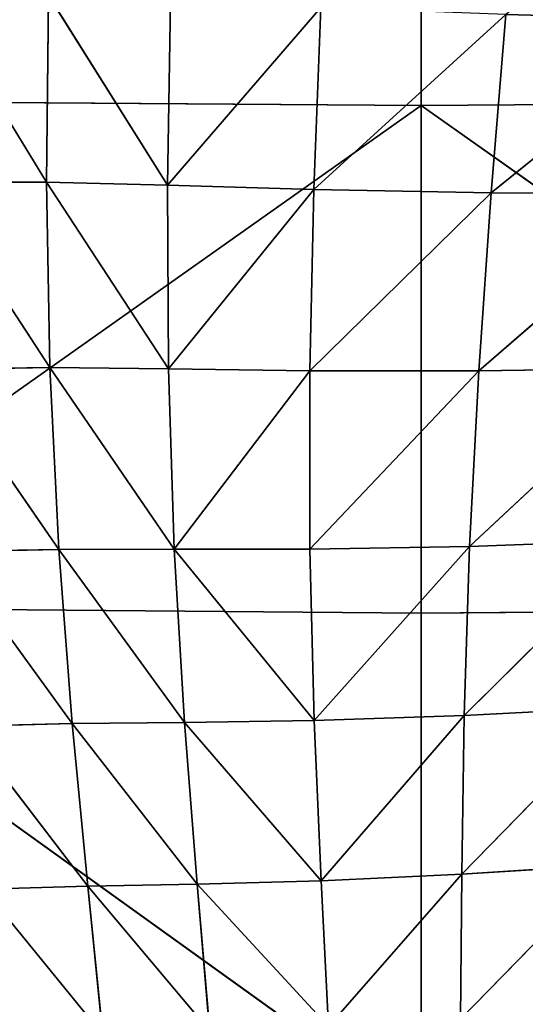
# Model space of a CAD drawing. Extents: x -0.62 to 0.78, y -0.73 to 0.74.
# Drawn here: x -0.04 to 0.01, y -0.12 to -0.03 of the extents above; entities that cross this region are included whole.
import ezdxf

# ---------------------------------------------------------------- set-up
doc = ezdxf.new("R2010")
doc.units = 0
doc.header["$LTSCALE"] = 0.0254
doc.layers.get('0').update_dxf_attribs({"color": 13, "linetype": 'CONTINUOUS'})

# ---------------------------------------------------------------- blocks, each defined once
blk = doc.blocks.new('SEDUTA')
at = {"color": 0}
for p, q in [((0.000001, -0.038158, 1.049362), (0.000001, 0.008276, 1.045821)), ((0.000001, -0.038158, 1.049362), (0.000001, 0.008276, 1.045821)), ((-0.044026, -0.028033, 1.219083), (-0.033627, -0.04504, 1.217508)), ((-0.044026, -0.028033, 1.219083), (-0.033627, -0.04504, 1.217508)), ((-0.033451, -0.028277, 1.219536), (-0.033627, -0.04504, 1.217508)), ((-0.033451, -0.028277, 1.219536), (-0.033627, -0.04504, 1.217508)), ((-0.033451, -0.028277, 1.219536), (-0.022765, -0.045314, 1.218759)), ((-0.033451, -0.028277, 1.219536), (-0.022765, -0.045314, 1.218759)), ((-0.022765, -0.045314, 1.218759), (-0.022498, -0.028753, 1.220881)), ((-0.022765, -0.045314, 1.218759), (-0.022498, -0.028753, 1.220881)), ((-0.008993, -0.02937, 1.222551), (-0.022765, -0.045314, 1.218759)), ((-0.008993, -0.02937, 1.222551), (-0.022765, -0.045314, 1.218759)), ((-0.008993, -0.02937, 1.222551), (-0.009621, -0.045691, 1.220326)), ((-0.008993, -0.02937, 1.222551), (-0.009621, -0.045691, 1.220326)), ((-0.009621, -0.045691, 1.220326), (0.007613, -0.029986, 1.223798)), ((-0.009621, -0.045691, 1.220326), (0.007613, -0.029986, 1.223798)), ((0.006311, -0.045996, 1.221535), (0.007613, -0.029986, 1.223798)), ((0.006311, -0.045996, 1.221535), (0.007613, -0.029986, 1.223798)), ((0.006311, -0.045996, 1.221535), (0.025552, -0.030461, 1.224107)), ((0.006311, -0.045996, 1.221535), (0.025552, -0.030461, 1.224107)), ((-0.062841, -0.037719, 1.050451), (0.000001, -0.038158, 1.049362)), ((-0.062841, -0.037719, 1.050451), (0.000001, -0.038158, 1.049362)), ((0.000001, -0.038158, 1.049362), (0.062843, -0.037719, 1.050452)), ((0.000001, -0.038158, 1.049362), (0.062843, -0.037719, 1.050452)), ((-0.063717, -0.083195, 1.053731), (0.000001, -0.038158, 1.049362)), ((-0.063717, -0.083195, 1.053731), (0.000001, -0.038158, 1.049362)), ((0.063719, -0.083195, 1.053731), (0.000001, -0.038158, 1.049362)), ((0.000001, -0.083745, 1.052672), (0.000001, -0.038158, 1.049362)), ((0.063719, -0.083195, 1.053731), (0.000001, -0.038158, 1.049362)), ((0.000001, -0.083745, 1.052672), (0.000001, -0.038158, 1.049362)), ((-0.044212, -0.04502, 1.21713), (-0.033627, -0.04504, 1.217508)), ((-0.044212, -0.04502, 1.21713), (-0.033627, -0.04504, 1.217508)), ((-0.044212, -0.04502, 1.21713), (-0.03333, -0.061698, 1.215087)), ((-0.044212, -0.04502, 1.21713), (-0.03333, -0.061698, 1.215087)), ((-0.033627, -0.04504, 1.217508), (-0.022765, -0.045314, 1.218759)), ((-0.03333, -0.061698, 1.215087), (-0.033627, -0.04504, 1.217508)), ((-0.03333, -0.061698, 1.215087), (-0.033627, -0.04504, 1.217508)), ((-0.022671, -0.061812, 1.216223), (-0.033627, -0.04504, 1.217508)), ((-0.033627, -0.04504, 1.217508), (-0.022765, -0.045314, 1.218759)), ((-0.022671, -0.061812, 1.216223), (-0.033627, -0.04504, 1.217508)), ((-0.009621, -0.045691, 1.220326), (-0.022765, -0.045314, 1.218759)), ((-0.022765, -0.045314, 1.218759), (-0.022671, -0.061812, 1.216223)), ((-0.022765, -0.045314, 1.218759), (-0.022671, -0.061812, 1.216223)), ((-0.009621, -0.045691, 1.220326), (-0.022765, -0.045314, 1.218759)), ((-0.022671, -0.061812, 1.216223), (-0.009621, -0.045691, 1.220326)), ((-0.022671, -0.061812, 1.216223), (-0.009621, -0.045691, 1.220326)), ((-0.009977, -0.061974, 1.217623), (-0.009621, -0.045691, 1.220326)), ((-0.009977, -0.061974, 1.217623), (-0.009621, -0.045691, 1.220326)), ((0.006311, -0.045996, 1.221535), (-0.009621, -0.045691, 1.220326)), ((0.006311, -0.045996, 1.221535), (-0.009621, -0.045691, 1.220326)), ((-0.009977, -0.061974, 1.217623), (0.006311, -0.045996, 1.221535)), ((-0.009977, -0.061974, 1.217623), (0.006311, -0.045996, 1.221535)), ((0.00518, -0.061986, 1.218726), (0.006311, -0.045996, 1.221535)), ((0.00518, -0.061986, 1.218726), (0.006311, -0.045996, 1.221535)), ((0.00518, -0.061986, 1.218726), (0.023496, -0.0461, 1.221959)), ((0.00518, -0.061986, 1.218726), (0.023496, -0.0461, 1.221959)), ((0.023496, -0.0461, 1.221959), (0.006311, -0.045996, 1.221535)), ((0.023496, -0.0461, 1.221959), (0.006311, -0.045996, 1.221535)), ((-0.043686, -0.061831, 1.214731), (-0.03333, -0.061698, 1.215087)), ((-0.043686, -0.061831, 1.214731), (-0.03333, -0.061698, 1.215087)), ((-0.032532, -0.078011, 1.212335), (-0.043686, -0.061831, 1.214731)), ((-0.032532, -0.078011, 1.212335), (-0.043686, -0.061831, 1.214731)), ((-0.032532, -0.078011, 1.212335), (-0.03333, -0.061698, 1.215087)), ((-0.032532, -0.078011, 1.212335), (-0.03333, -0.061698, 1.215087)), ((-0.022153, -0.078006, 1.213335), (-0.03333, -0.061698, 1.215087)), ((-0.022671, -0.061812, 1.216223), (-0.03333, -0.061698, 1.215087)), ((-0.022153, -0.078006, 1.213335), (-0.03333, -0.061698, 1.215087)), ((-0.022671, -0.061812, 1.216223), (-0.03333, -0.061698, 1.215087)), ((-0.009977, -0.061974, 1.217623), (-0.022671, -0.061812, 1.216223)), ((-0.022671, -0.061812, 1.216223), (-0.022153, -0.078006, 1.213335)), ((-0.022671, -0.061812, 1.216223), (-0.022153, -0.078006, 1.213335)), ((-0.009977, -0.061974, 1.217623), (-0.022671, -0.061812, 1.216223)), ((0.021505, -0.061731, 1.219221), (0.004354, -0.077748, 1.215461)), ((0.021505, -0.061731, 1.219221), (0.004354, -0.077748, 1.215461)), ((0.00518, -0.061986, 1.218726), (0.021505, -0.061731, 1.219221)), ((0.00518, -0.061986, 1.218726), (0.021505, -0.061731, 1.219221)), ((-0.022153, -0.078006, 1.213335), (-0.009977, -0.061974, 1.217623)), ((-0.022153, -0.078006, 1.213335), (-0.009977, -0.061974, 1.217623)), ((-0.009969, -0.077988, 1.21452), (-0.009977, -0.061974, 1.217623)), ((-0.009977, -0.061974, 1.217623), (0.00518, -0.061986, 1.218726)), ((-0.009977, -0.061974, 1.217623), (0.00518, -0.061986, 1.218726)), ((-0.009969, -0.077988, 1.21452), (-0.009977, -0.061974, 1.217623)), ((-0.009969, -0.077988, 1.21452), (0.00518, -0.061986, 1.218726)), ((-0.009969, -0.077988, 1.21452), (0.00518, -0.061986, 1.218726)), ((0.00518, -0.061986, 1.218726), (0.004354, -0.077748, 1.215461)), ((0.00518, -0.061986, 1.218726), (0.004354, -0.077748, 1.215461)), ((-0.009969, -0.077988, 1.21452), (0.004354, -0.077748, 1.215461)), ((-0.009969, -0.077988, 1.21452), (0.004354, -0.077748, 1.215461)), ((0.004354, -0.077748, 1.215461), (-0.009592, -0.093376, 1.21112)), ((0.004354, -0.077748, 1.215461), (-0.009592, -0.093376, 1.21112)), ((0.019751, -0.07719, 1.215977), (0.003875, -0.092939, 1.211867)), ((0.019751, -0.07719, 1.215977), (0.003875, -0.092939, 1.211867)), ((0.004354, -0.077748, 1.215461), (0.003875, -0.092939, 1.211867)), ((0.004354, -0.077748, 1.215461), (0.003875, -0.092939, 1.211867)), ((0.004354, -0.077748, 1.215461), (0.019751, -0.07719, 1.215977)), ((0.004354, -0.077748, 1.215461), (0.019751, -0.07719, 1.215977)), ((-0.032532, -0.078011, 1.212335), (-0.042522, -0.078218, 1.211973)), ((-0.032532, -0.078011, 1.212335), (-0.042522, -0.078218, 1.211973)), ((-0.042522, -0.078218, 1.211973), (-0.031321, -0.093648, 1.209328)), ((-0.042522, -0.078218, 1.211973), (-0.031321, -0.093648, 1.209328)), ((-0.022153, -0.078006, 1.213335), (-0.032532, -0.078011, 1.212335)), ((-0.022153, -0.078006, 1.213335), (-0.032532, -0.078011, 1.212335)), ((-0.031321, -0.093648, 1.209328), (-0.032532, -0.078011, 1.212335)), ((-0.031321, -0.093648, 1.209328), (-0.032532, -0.078011, 1.212335)), ((-0.021243, -0.09355, 1.210175), (-0.032532, -0.078011, 1.212335)), ((-0.021243, -0.09355, 1.210175), (-0.032532, -0.078011, 1.212335)), ((-0.009969, -0.077988, 1.21452), (-0.022153, -0.078006, 1.213335)), ((-0.009969, -0.077988, 1.21452), (-0.022153, -0.078006, 1.213335)), ((-0.022153, -0.078006, 1.213335), (-0.009592, -0.093376, 1.21112)), ((-0.022153, -0.078006, 1.213335), (-0.009592, -0.093376, 1.21112)), ((-0.022153, -0.078006, 1.213335), (-0.021243, -0.09355, 1.210175)), ((-0.022153, -0.078006, 1.213335), (-0.021243, -0.09355, 1.210175)), ((-0.009592, -0.093376, 1.21112), (-0.009969, -0.077988, 1.21452)), ((-0.009592, -0.093376, 1.21112), (-0.009969, -0.077988, 1.21452)), ((-0.063717, -0.083195, 1.053731), (0.000001, -0.128933, 1.055637)), ((-0.063717, -0.083195, 1.053731), (0.000001, -0.128933, 1.055637)), ((-0.063717, -0.083195, 1.053731), (0.000001, -0.083745, 1.052672)), ((-0.063717, -0.083195, 1.053731), (0.000001, -0.083745, 1.052672)), ((0.000001, -0.083745, 1.052672), (0.063719, -0.083195, 1.053731)), ((0.000001, -0.083745, 1.052672), (0.063719, -0.083195, 1.053731)), ((0.000001, -0.128933, 1.055637), (0.000001, -0.083745, 1.052672)), ((0.000001, -0.128933, 1.055637), (0.000001, -0.083745, 1.052672)), ((0.018297, -0.092168, 1.212358), (0.003653, -0.107181, 1.208115)), ((0.018297, -0.092168, 1.212358), (0.003653, -0.107181, 1.208115)), ((0.003875, -0.092939, 1.211867), (0.018297, -0.092168, 1.212358)), ((0.003875, -0.092939, 1.211867), (0.018297, -0.092168, 1.212358)), ((-0.040939, -0.093884, 1.208967), (-0.031321, -0.093648, 1.209328)), ((-0.040939, -0.093884, 1.208967), (-0.031321, -0.093648, 1.209328)), ((-0.021243, -0.09355, 1.210175), (-0.031321, -0.093648, 1.209328)), ((-0.021243, -0.09355, 1.210175), (-0.031321, -0.093648, 1.209328)), ((-0.031321, -0.093648, 1.209328), (-0.020107, -0.108065, 1.206854)), ((-0.031321, -0.093648, 1.209328), (-0.020107, -0.108065, 1.206854)), ((-0.031321, -0.093648, 1.209328), (-0.029915, -0.108257, 1.206171)), ((-0.031321, -0.093648, 1.209328), (-0.029915, -0.108257, 1.206171)), ((-0.009592, -0.093376, 1.21112), (-0.021243, -0.09355, 1.210175)), ((-0.009592, -0.093376, 1.21112), (-0.021243, -0.09355, 1.210175)), ((-0.020107, -0.108065, 1.206854), (-0.021243, -0.09355, 1.210175)), ((-0.021243, -0.09355, 1.210175), (-0.008974, -0.107757, 1.207562)), ((-0.021243, -0.09355, 1.210175), (-0.008974, -0.107757, 1.207562)), ((-0.020107, -0.108065, 1.206854), (-0.021243, -0.09355, 1.210175)), ((-0.009592, -0.093376, 1.21112), (0.003875, -0.092939, 1.211867)), ((-0.009592, -0.093376, 1.21112), (0.003875, -0.092939, 1.211867)), ((-0.008974, -0.107757, 1.207562), (-0.009592, -0.093376, 1.21112)), ((-0.008974, -0.107757, 1.207562), (-0.009592, -0.093376, 1.21112)), ((0.003875, -0.092939, 1.211867), (-0.008974, -0.107757, 1.207562)), ((0.003875, -0.092939, 1.211867), (-0.008974, -0.107757, 1.207562)), ((0.003875, -0.092939, 1.211867), (0.003653, -0.107181, 1.208115)), ((0.003875, -0.092939, 1.211867), (0.003653, -0.107181, 1.208115)), ((-0.029915, -0.108257, 1.206171), (-0.040939, -0.093884, 1.208967)), ((-0.029915, -0.108257, 1.206171), (-0.040939, -0.093884, 1.208967)), ((0.017096, -0.106302, 1.20855), (0.003549, -0.120191, 1.204419)), ((0.017096, -0.106302, 1.20855), (0.003549, -0.120191, 1.204419)), ((0.003653, -0.107181, 1.208115), (0.017096, -0.106302, 1.20855)), ((0.003653, -0.107181, 1.208115), (0.017096, -0.106302, 1.20855)), ((-0.020107, -0.108065, 1.206854), (-0.008974, -0.107757, 1.207562)), ((-0.020107, -0.108065, 1.206854), (-0.008974, -0.107757, 1.207562)), ((-0.008974, -0.107757, 1.207562), (0.003653, -0.107181, 1.208115)), ((-0.008974, -0.107757, 1.207562), (0.003653, -0.107181, 1.208115)), ((-0.008974, -0.107757, 1.207562), (-0.008303, -0.120849, 1.204036)), ((-0.008974, -0.107757, 1.207562), (-0.008303, -0.120849, 1.204036)), ((0.003653, -0.107181, 1.208115), (-0.008303, -0.120849, 1.204036)), ((0.003653, -0.107181, 1.208115), (-0.008303, -0.120849, 1.204036)), ((0.003653, -0.107181, 1.208115), (0.003549, -0.120191, 1.204419)), ((0.003653, -0.107181, 1.208115), (0.003549, -0.120191, 1.204419)), ((-0.029915, -0.108257, 1.206171), (-0.039241, -0.108522, 1.205838)), ((-0.029915, -0.108257, 1.206171), (-0.039241, -0.108522, 1.205838)), ((-0.039241, -0.108522, 1.205838), (-0.028571, -0.121579, 1.203026)), ((-0.039241, -0.108522, 1.205838), (-0.028571, -0.121579, 1.203026)), ((-0.020107, -0.108065, 1.206854), (-0.029915, -0.108257, 1.206171)), ((-0.020107, -0.108065, 1.206854), (-0.029915, -0.108257, 1.206171)), ((-0.028571, -0.121579, 1.203026), (-0.029915, -0.108257, 1.206171)), ((-0.029915, -0.108257, 1.206171), (-0.018972, -0.121276, 1.20354)), ((-0.029915, -0.108257, 1.206171), (-0.018972, -0.121276, 1.20354)), ((-0.028571, -0.121579, 1.203026), (-0.029915, -0.108257, 1.206171)), ((-0.018972, -0.121276, 1.20354), (-0.020107, -0.108065, 1.206854)), ((-0.018972, -0.121276, 1.20354), (-0.020107, -0.108065, 1.206854)), ((-0.008303, -0.120849, 1.204036), (-0.020107, -0.108065, 1.206854)), ((-0.008303, -0.120849, 1.204036), (-0.020107, -0.108065, 1.206854))]:
    blk.add_line(p, q, dxfattribs=at)
at = {"color": 252}
mesh = blk.add_polyface(dxfattribs=at)
corners = [(0.000001, 0.008276, 1.045821), (-0.062841, -0.037719, 1.050451), (-0.061705, 0.008546, 1.046895)]
mesh.append_faces([[corners[k] for k in face] for face in [(0, 1, 2)]], dxfattribs={"color": 252})
mesh = blk.add_polyface(dxfattribs=at)
corners = [(0.000001, -0.038158, 1.049362), (-0.062841, -0.037719, 1.050451), (0.000001, 0.008276, 1.045821)]
mesh.append_faces([[corners[k] for k in face] for face in [(0, 1, 2)]], dxfattribs={"color": 252})
mesh = blk.add_polyface(dxfattribs=at)
corners = [(0.062843, -0.037719, 1.050452), (0.000001, 0.008276, 1.045821), (0.061707, 0.008546, 1.046895)]
mesh.append_faces([[corners[k] for k in face] for face in [(0, 1, 2)]], dxfattribs={"color": 252})
mesh = blk.add_polyface(dxfattribs=at)
corners = [(0.062843, -0.037719, 1.050452), (0.000001, -0.038158, 1.049362), (0.000001, 0.008276, 1.045821)]
mesh.append_faces([[corners[k] for k in face] for face in [(0, 1, 2)]], dxfattribs={"color": 252})
mesh = blk.add_polyface(dxfattribs=at)
corners = [(0.027474, -0.014815, 1.225637), (0.007613, -0.029986, 1.223798), (0.025552, -0.030461, 1.224107)]
mesh.append_faces([[corners[k] for k in face] for face in [(0, 1, 2)]], dxfattribs={"color": 252})
mesh = blk.add_polyface(dxfattribs=at)
corners = [(-0.033627, -0.04504, 1.217508), (-0.044026, -0.028033, 1.219083), (-0.044212, -0.04502, 1.21713)]
mesh.append_faces([[corners[k] for k in face] for face in [(0, 1, 2)]], dxfattribs={"color": 252})
mesh = blk.add_polyface(dxfattribs=at)
corners = [(-0.033451, -0.028277, 1.219536), (-0.044026, -0.028033, 1.219083), (-0.033627, -0.04504, 1.217508)]
mesh.append_faces([[corners[k] for k in face] for face in [(0, 1, 2)]], dxfattribs={"color": 252})
mesh = blk.add_polyface(dxfattribs=at)
corners = [(-0.022765, -0.045314, 1.218759), (-0.033451, -0.028277, 1.219536), (-0.033627, -0.04504, 1.217508)]
mesh.append_faces([[corners[k] for k in face] for face in [(0, 1, 2)]], dxfattribs={"color": 252})
mesh = blk.add_polyface(dxfattribs=at)
corners = [(-0.022498, -0.028753, 1.220881), (-0.033451, -0.028277, 1.219536), (-0.022765, -0.045314, 1.218759)]
mesh.append_faces([[corners[k] for k in face] for face in [(0, 1, 2)]], dxfattribs={"color": 252})
mesh = blk.add_polyface(dxfattribs=at)
corners = [(-0.008993, -0.02937, 1.222551), (-0.022498, -0.028753, 1.220881), (-0.022765, -0.045314, 1.218759)]
mesh.append_faces([[corners[k] for k in face] for face in [(0, 1, 2)]], dxfattribs={"color": 252})
mesh = blk.add_polyface(dxfattribs=at)
corners = [(-0.008993, -0.02937, 1.222551), (-0.022765, -0.045314, 1.218759), (-0.009621, -0.045691, 1.220326)]
mesh.append_faces([[corners[k] for k in face] for face in [(0, 1, 2)]], dxfattribs={"color": 252})
mesh = blk.add_polyface(dxfattribs=at)
corners = [(0.007613, -0.029986, 1.223798), (-0.008993, -0.02937, 1.222551), (-0.009621, -0.045691, 1.220326)]
mesh.append_faces([[corners[k] for k in face] for face in [(0, 1, 2)]], dxfattribs={"color": 252})
mesh = blk.add_polyface(dxfattribs=at)
corners = [(0.007613, -0.029986, 1.223798), (-0.009621, -0.045691, 1.220326), (0.006311, -0.045996, 1.221535)]
mesh.append_faces([[corners[k] for k in face] for face in [(0, 1, 2)]], dxfattribs={"color": 252})
mesh = blk.add_polyface(dxfattribs=at)
corners = [(0.025552, -0.030461, 1.224107), (0.007613, -0.029986, 1.223798), (0.006311, -0.045996, 1.221535)]
mesh.append_faces([[corners[k] for k in face] for face in [(0, 1, 2)]], dxfattribs={"color": 252})
mesh = blk.add_polyface(dxfattribs=at)
corners = [(0.025552, -0.030461, 1.224107), (0.006311, -0.045996, 1.221535), (0.023496, -0.0461, 1.221959)]
mesh.append_faces([[corners[k] for k in face] for face in [(0, 1, 2)]], dxfattribs={"color": 252})
mesh = blk.add_polyface(dxfattribs=at)
corners = [(0.000001, -0.038158, 1.049362), (-0.063717, -0.083195, 1.053731), (-0.062841, -0.037719, 1.050451)]
mesh.append_faces([[corners[k] for k in face] for face in [(0, 1, 2)]], dxfattribs={"color": 252})
mesh = blk.add_polyface(dxfattribs=at)
corners = [(0.063719, -0.083195, 1.053731), (0.000001, -0.038158, 1.049362), (0.062843, -0.037719, 1.050452)]
mesh.append_faces([[corners[k] for k in face] for face in [(0, 1, 2)]], dxfattribs={"color": 252})
mesh = blk.add_polyface(dxfattribs=at)
corners = [(0.000001, -0.038158, 1.049362), (0.000001, -0.083745, 1.052672), (-0.063717, -0.083195, 1.053731)]
mesh.append_faces([[corners[k] for k in face] for face in [(0, 1, 2)]], dxfattribs={"color": 252})
mesh = blk.add_polyface(dxfattribs=at)
corners = [(0.063719, -0.083195, 1.053731), (0.000001, -0.083745, 1.052672), (0.000001, -0.038158, 1.049362)]
mesh.append_faces([[corners[k] for k in face] for face in [(0, 1, 2)]], dxfattribs={"color": 252})
mesh = blk.add_polyface(dxfattribs=at)
corners = [(-0.03333, -0.061698, 1.215087), (-0.033627, -0.04504, 1.217508), (-0.044212, -0.04502, 1.21713)]
mesh.append_faces([[corners[k] for k in face] for face in [(0, 1, 2)]], dxfattribs={"color": 252})
mesh = blk.add_polyface(dxfattribs=at)
corners = [(-0.03333, -0.061698, 1.215087), (-0.044212, -0.04502, 1.21713), (-0.043686, -0.061831, 1.214731)]
mesh.append_faces([[corners[k] for k in face] for face in [(0, 1, 2)]], dxfattribs={"color": 252})
mesh = blk.add_polyface(dxfattribs=at)
corners = [(-0.022671, -0.061812, 1.216223), (-0.033627, -0.04504, 1.217508), (-0.03333, -0.061698, 1.215087)]
mesh.append_faces([[corners[k] for k in face] for face in [(0, 1, 2)]], dxfattribs={"color": 252})
mesh = blk.add_polyface(dxfattribs=at)
corners = [(-0.022671, -0.061812, 1.216223), (-0.022765, -0.045314, 1.218759), (-0.033627, -0.04504, 1.217508)]
mesh.append_faces([[corners[k] for k in face] for face in [(0, 1, 2)]], dxfattribs={"color": 252})
mesh = blk.add_polyface(dxfattribs=at)
corners = [(-0.009621, -0.045691, 1.220326), (-0.022765, -0.045314, 1.218759), (-0.022671, -0.061812, 1.216223)]
mesh.append_faces([[corners[k] for k in face] for face in [(0, 1, 2)]], dxfattribs={"color": 252})
mesh = blk.add_polyface(dxfattribs=at)
corners = [(-0.009621, -0.045691, 1.220326), (-0.022671, -0.061812, 1.216223), (-0.009977, -0.061974, 1.217623)]
mesh.append_faces([[corners[k] for k in face] for face in [(0, 1, 2)]], dxfattribs={"color": 252})
mesh = blk.add_polyface(dxfattribs=at)
corners = [(0.006311, -0.045996, 1.221535), (-0.009621, -0.045691, 1.220326), (-0.009977, -0.061974, 1.217623)]
mesh.append_faces([[corners[k] for k in face] for face in [(0, 1, 2)]], dxfattribs={"color": 252})
mesh = blk.add_polyface(dxfattribs=at)
corners = [(0.006311, -0.045996, 1.221535), (-0.009977, -0.061974, 1.217623), (0.00518, -0.061986, 1.218726)]
mesh.append_faces([[corners[k] for k in face] for face in [(0, 1, 2)]], dxfattribs={"color": 252})
mesh = blk.add_polyface(dxfattribs=at)
corners = [(0.023496, -0.0461, 1.221959), (0.006311, -0.045996, 1.221535), (0.00518, -0.061986, 1.218726)]
mesh.append_faces([[corners[k] for k in face] for face in [(0, 1, 2)]], dxfattribs={"color": 252})
mesh = blk.add_polyface(dxfattribs=at)
corners = [(0.023496, -0.0461, 1.221959), (0.00518, -0.061986, 1.218726), (0.021505, -0.061731, 1.219221)]
mesh.append_faces([[corners[k] for k in face] for face in [(0, 1, 2)]], dxfattribs={"color": 252})
mesh = blk.add_polyface(dxfattribs=at)
corners = [(-0.032532, -0.078011, 1.212335), (-0.03333, -0.061698, 1.215087), (-0.043686, -0.061831, 1.214731)]
mesh.append_faces([[corners[k] for k in face] for face in [(0, 1, 2)]], dxfattribs={"color": 252})
mesh = blk.add_polyface(dxfattribs=at)
corners = [(-0.032532, -0.078011, 1.212335), (-0.043686, -0.061831, 1.214731), (-0.042522, -0.078218, 1.211973)]
mesh.append_faces([[corners[k] for k in face] for face in [(0, 1, 2)]], dxfattribs={"color": 252})
mesh = blk.add_polyface(dxfattribs=at)
corners = [(-0.022153, -0.078006, 1.213335), (-0.03333, -0.061698, 1.215087), (-0.032532, -0.078011, 1.212335)]
mesh.append_faces([[corners[k] for k in face] for face in [(0, 1, 2)]], dxfattribs={"color": 252})
mesh = blk.add_polyface(dxfattribs=at)
corners = [(-0.022153, -0.078006, 1.213335), (-0.022671, -0.061812, 1.216223), (-0.03333, -0.061698, 1.215087)]
mesh.append_faces([[corners[k] for k in face] for face in [(0, 1, 2)]], dxfattribs={"color": 252})
mesh = blk.add_polyface(dxfattribs=at)
corners = [(-0.009977, -0.061974, 1.217623), (-0.022671, -0.061812, 1.216223), (-0.022153, -0.078006, 1.213335)]
mesh.append_faces([[corners[k] for k in face] for face in [(0, 1, 2)]], dxfattribs={"color": 252})
mesh = blk.add_polyface(dxfattribs=at)
corners = [(0.021505, -0.061731, 1.219221), (0.004354, -0.077748, 1.215461), (0.019751, -0.07719, 1.215977)]
mesh.append_faces([[corners[k] for k in face] for face in [(0, 1, 2)]], dxfattribs={"color": 252})
mesh = blk.add_polyface(dxfattribs=at)
corners = [(0.021505, -0.061731, 1.219221), (0.00518, -0.061986, 1.218726), (0.004354, -0.077748, 1.215461)]
mesh.append_faces([[corners[k] for k in face] for face in [(0, 1, 2)]], dxfattribs={"color": 252})
mesh = blk.add_polyface(dxfattribs=at)
corners = [(-0.009969, -0.077988, 1.21452), (-0.009977, -0.061974, 1.217623), (-0.022153, -0.078006, 1.213335)]
mesh.append_faces([[corners[k] for k in face] for face in [(0, 1, 2)]], dxfattribs={"color": 252})
mesh = blk.add_polyface(dxfattribs=at)
corners = [(0.00518, -0.061986, 1.218726), (-0.009977, -0.061974, 1.217623), (-0.009969, -0.077988, 1.21452)]
mesh.append_faces([[corners[k] for k in face] for face in [(0, 1, 2)]], dxfattribs={"color": 252})
mesh = blk.add_polyface(dxfattribs=at)
corners = [(0.00518, -0.061986, 1.218726), (-0.009969, -0.077988, 1.21452), (0.004354, -0.077748, 1.215461)]
mesh.append_faces([[corners[k] for k in face] for face in [(0, 1, 2)]], dxfattribs={"color": 252})
mesh = blk.add_polyface(dxfattribs=at)
corners = [(0.004354, -0.077748, 1.215461), (-0.009969, -0.077988, 1.21452), (-0.009592, -0.093376, 1.21112)]
mesh.append_faces([[corners[k] for k in face] for face in [(0, 1, 2)]], dxfattribs={"color": 252})
mesh = blk.add_polyface(dxfattribs=at)
corners = [(0.004354, -0.077748, 1.215461), (-0.009592, -0.093376, 1.21112), (0.003875, -0.092939, 1.211867)]
mesh.append_faces([[corners[k] for k in face] for face in [(0, 1, 2)]], dxfattribs={"color": 252})
mesh = blk.add_polyface(dxfattribs=at)
corners = [(0.019751, -0.07719, 1.215977), (0.003875, -0.092939, 1.211867), (0.018297, -0.092168, 1.212358)]
mesh.append_faces([[corners[k] for k in face] for face in [(0, 1, 2)]], dxfattribs={"color": 252})
mesh = blk.add_polyface(dxfattribs=at)
corners = [(0.019751, -0.07719, 1.215977), (0.004354, -0.077748, 1.215461), (0.003875, -0.092939, 1.211867)]
mesh.append_faces([[corners[k] for k in face] for face in [(0, 1, 2)]], dxfattribs={"color": 252})
mesh = blk.add_polyface(dxfattribs=at)
corners = [(-0.031321, -0.093648, 1.209328), (-0.032532, -0.078011, 1.212335), (-0.042522, -0.078218, 1.211973)]
mesh.append_faces([[corners[k] for k in face] for face in [(0, 1, 2)]], dxfattribs={"color": 252})
mesh = blk.add_polyface(dxfattribs=at)
corners = [(-0.031321, -0.093648, 1.209328), (-0.042522, -0.078218, 1.211973), (-0.040939, -0.093884, 1.208967)]
mesh.append_faces([[corners[k] for k in face] for face in [(0, 1, 2)]], dxfattribs={"color": 252})
mesh = blk.add_polyface(dxfattribs=at)
corners = [(-0.021243, -0.09355, 1.210175), (-0.022153, -0.078006, 1.213335), (-0.032532, -0.078011, 1.212335)]
mesh.append_faces([[corners[k] for k in face] for face in [(0, 1, 2)]], dxfattribs={"color": 252})
mesh = blk.add_polyface(dxfattribs=at)
corners = [(-0.021243, -0.09355, 1.210175), (-0.032532, -0.078011, 1.212335), (-0.031321, -0.093648, 1.209328)]
mesh.append_faces([[corners[k] for k in face] for face in [(0, 1, 2)]], dxfattribs={"color": 252})
mesh = blk.add_polyface(dxfattribs=at)
corners = [(-0.009592, -0.093376, 1.21112), (-0.009969, -0.077988, 1.21452), (-0.022153, -0.078006, 1.213335)]
mesh.append_faces([[corners[k] for k in face] for face in [(0, 1, 2)]], dxfattribs={"color": 252})
mesh = blk.add_polyface(dxfattribs=at)
corners = [(-0.009592, -0.093376, 1.21112), (-0.022153, -0.078006, 1.213335), (-0.021243, -0.09355, 1.210175)]
mesh.append_faces([[corners[k] for k in face] for face in [(0, 1, 2)]], dxfattribs={"color": 252})
mesh = blk.add_polyface(dxfattribs=at)
corners = [(0.000001, -0.128933, 1.055637), (-0.064345, -0.128382, 1.056709), (-0.063717, -0.083195, 1.053731)]
mesh.append_faces([[corners[k] for k in face] for face in [(0, 1, 2)]], dxfattribs={"color": 252})
mesh = blk.add_polyface(dxfattribs=at)
corners = [(0.000001, -0.083745, 1.052672), (0.000001, -0.128933, 1.055637), (-0.063717, -0.083195, 1.053731)]
mesh.append_faces([[corners[k] for k in face] for face in [(0, 1, 2)]], dxfattribs={"color": 252})
mesh = blk.add_polyface(dxfattribs=at)
corners = [(0.063719, -0.083195, 1.053731), (0.000001, -0.128933, 1.055637), (0.000001, -0.083745, 1.052672)]
mesh.append_faces([[corners[k] for k in face] for face in [(0, 1, 2)]], dxfattribs={"color": 252})
mesh = blk.add_polyface(dxfattribs=at)
corners = [(0.064347, -0.128382, 1.056709), (0.000001, -0.128933, 1.055637), (0.063719, -0.083195, 1.053731)]
mesh.append_faces([[corners[k] for k in face] for face in [(0, 1, 2)]], dxfattribs={"color": 252})
mesh = blk.add_polyface(dxfattribs=at)
corners = [(0.018297, -0.092168, 1.212358), (0.003653, -0.107181, 1.208115), (0.017096, -0.106302, 1.20855)]
mesh.append_faces([[corners[k] for k in face] for face in [(0, 1, 2)]], dxfattribs={"color": 252})
mesh = blk.add_polyface(dxfattribs=at)
corners = [(0.018297, -0.092168, 1.212358), (0.003875, -0.092939, 1.211867), (0.003653, -0.107181, 1.208115)]
mesh.append_faces([[corners[k] for k in face] for face in [(0, 1, 2)]], dxfattribs={"color": 252})
mesh = blk.add_polyface(dxfattribs=at)
corners = [(-0.029915, -0.108257, 1.206171), (-0.031321, -0.093648, 1.209328), (-0.040939, -0.093884, 1.208967)]
mesh.append_faces([[corners[k] for k in face] for face in [(0, 1, 2)]], dxfattribs={"color": 252})
mesh = blk.add_polyface(dxfattribs=at)
corners = [(-0.020107, -0.108065, 1.206854), (-0.021243, -0.09355, 1.210175), (-0.031321, -0.093648, 1.209328)]
mesh.append_faces([[corners[k] for k in face] for face in [(0, 1, 2)]], dxfattribs={"color": 252})
mesh = blk.add_polyface(dxfattribs=at)
corners = [(-0.020107, -0.108065, 1.206854), (-0.031321, -0.093648, 1.209328), (-0.029915, -0.108257, 1.206171)]
mesh.append_faces([[corners[k] for k in face] for face in [(0, 1, 2)]], dxfattribs={"color": 252})
mesh = blk.add_polyface(dxfattribs=at)
corners = [(-0.008974, -0.107757, 1.207562), (-0.009592, -0.093376, 1.21112), (-0.021243, -0.09355, 1.210175)]
mesh.append_faces([[corners[k] for k in face] for face in [(0, 1, 2)]], dxfattribs={"color": 252})
mesh = blk.add_polyface(dxfattribs=at)
corners = [(-0.008974, -0.107757, 1.207562), (-0.021243, -0.09355, 1.210175), (-0.020107, -0.108065, 1.206854)]
mesh.append_faces([[corners[k] for k in face] for face in [(0, 1, 2)]], dxfattribs={"color": 252})
mesh = blk.add_polyface(dxfattribs=at)
corners = [(0.003875, -0.092939, 1.211867), (-0.009592, -0.093376, 1.21112), (-0.008974, -0.107757, 1.207562)]
mesh.append_faces([[corners[k] for k in face] for face in [(0, 1, 2)]], dxfattribs={"color": 252})
mesh = blk.add_polyface(dxfattribs=at)
corners = [(0.003875, -0.092939, 1.211867), (-0.008974, -0.107757, 1.207562), (0.003653, -0.107181, 1.208115)]
mesh.append_faces([[corners[k] for k in face] for face in [(0, 1, 2)]], dxfattribs={"color": 252})
mesh = blk.add_polyface(dxfattribs=at)
corners = [(-0.029915, -0.108257, 1.206171), (-0.040939, -0.093884, 1.208967), (-0.039241, -0.108522, 1.205838)]
mesh.append_faces([[corners[k] for k in face] for face in [(0, 1, 2)]], dxfattribs={"color": 252})
mesh = blk.add_polyface(dxfattribs=at)
corners = [(0.017096, -0.106302, 1.20855), (0.003549, -0.120191, 1.204419), (0.016074, -0.119301, 1.204783)]
mesh.append_faces([[corners[k] for k in face] for face in [(0, 1, 2)]], dxfattribs={"color": 252})
mesh = blk.add_polyface(dxfattribs=at)
corners = [(0.017096, -0.106302, 1.20855), (0.003653, -0.107181, 1.208115), (0.003549, -0.120191, 1.204419)]
mesh.append_faces([[corners[k] for k in face] for face in [(0, 1, 2)]], dxfattribs={"color": 252})
mesh = blk.add_polyface(dxfattribs=at)
corners = [(-0.008303, -0.120849, 1.204036), (-0.008974, -0.107757, 1.207562), (-0.020107, -0.108065, 1.206854)]
mesh.append_faces([[corners[k] for k in face] for face in [(0, 1, 2)]], dxfattribs={"color": 252})
mesh = blk.add_polyface(dxfattribs=at)
corners = [(0.003653, -0.107181, 1.208115), (-0.008974, -0.107757, 1.207562), (-0.008303, -0.120849, 1.204036)]
mesh.append_faces([[corners[k] for k in face] for face in [(0, 1, 2)]], dxfattribs={"color": 252})
mesh = blk.add_polyface(dxfattribs=at)
corners = [(0.003653, -0.107181, 1.208115), (-0.008303, -0.120849, 1.204036), (0.003549, -0.120191, 1.204419)]
mesh.append_faces([[corners[k] for k in face] for face in [(0, 1, 2)]], dxfattribs={"color": 252})
mesh = blk.add_polyface(dxfattribs=at)
corners = [(-0.028571, -0.121579, 1.203026), (-0.029915, -0.108257, 1.206171), (-0.039241, -0.108522, 1.205838)]
mesh.append_faces([[corners[k] for k in face] for face in [(0, 1, 2)]], dxfattribs={"color": 252})
mesh = blk.add_polyface(dxfattribs=at)
corners = [(-0.028571, -0.121579, 1.203026), (-0.039241, -0.108522, 1.205838), (-0.037722, -0.121909, 1.202758)]
mesh.append_faces([[corners[k] for k in face] for face in [(0, 1, 2)]], dxfattribs={"color": 252})
mesh = blk.add_polyface(dxfattribs=at)
corners = [(-0.018972, -0.121276, 1.20354), (-0.020107, -0.108065, 1.206854), (-0.029915, -0.108257, 1.206171)]
mesh.append_faces([[corners[k] for k in face] for face in [(0, 1, 2)]], dxfattribs={"color": 252})
mesh = blk.add_polyface(dxfattribs=at)
corners = [(-0.018972, -0.121276, 1.20354), (-0.029915, -0.108257, 1.206171), (-0.028571, -0.121579, 1.203026)]
mesh.append_faces([[corners[k] for k in face] for face in [(0, 1, 2)]], dxfattribs={"color": 252})
mesh = blk.add_polyface(dxfattribs=at)
corners = [(-0.008303, -0.120849, 1.204036), (-0.020107, -0.108065, 1.206854), (-0.018972, -0.121276, 1.20354)]
mesh.append_faces([[corners[k] for k in face] for face in [(0, 1, 2)]], dxfattribs={"color": 252})
blk = doc.blocks.new('SKP124')
at = {"color": 0}
blk.add_blockref('SEDUTA', (0, 0), dxfattribs=at)

msp = doc.modelspace()

# ---------------------------------------------------------------- block references
at = {"color": 0}
msp.add_blockref('SKP124', (0, 0), dxfattribs=at)

doc.saveas('drawing.dxf')
